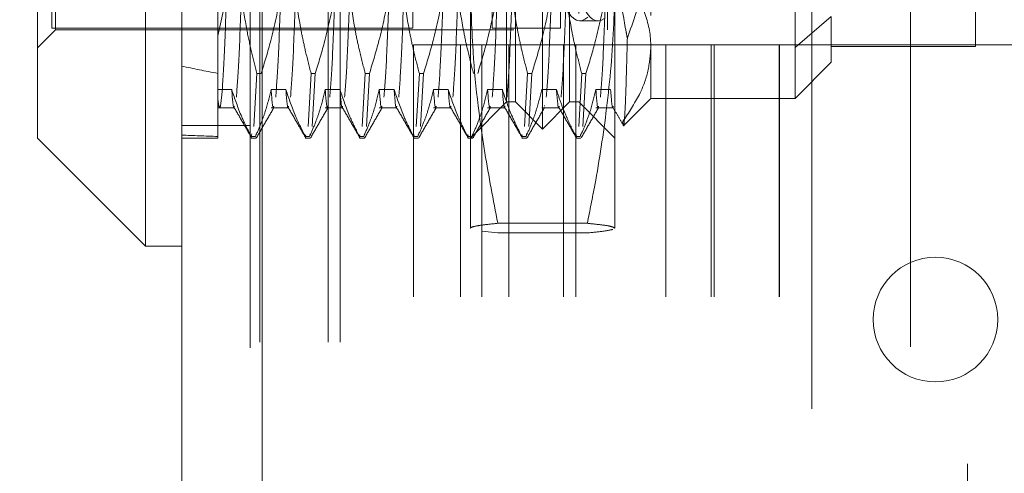
# Model space of a CAD drawing. Units: inches. Extents: x 0 to 23.4, y 0 to 16.5.
# Drawn here: x 12.1 to 12.3, y 9.7 to 9.8 of the extents above; entities that cross this region are included whole.
import ezdxf

# ---------------------------------------------------------------- set-up
doc = ezdxf.new("R2010")
doc.units = ezdxf.units.IN
doc.header["$MEASUREMENT"] = 0
doc.linetypes.add('HIDDEN', pattern=[0.075, 0.05, -0.025])
doc.styles.add('SLDTEXTSTYLE0', font='TXT', dxfattribs={"width": 0.75})
doc.dimstyles.new('SLDDIMSTYLE4', dxfattribs={"dimtxt": 0.125, "dimasz": 0.13, "dimexe": 0, "dimexo": 0.0625, "dimgap": 0.03125, "dimtad": 0, "dimtih": 1, "dimtoh": 1, "dimlfac": 5, "dimrnd": 1e-09, "dimzin": 12, "dimdsep": 46, "dimtxsty": 'SLDTEXTSTYLE0', "dimsah": 1, "dimcen": 0.09, "dimadec": 0, "dimazin": 3, "dimtfac": 1, "dimtmove": 0, "dimatfit": 0, "dimfxl": 1, "dimfrac": 2, "dimtolj": 1, "dimtzin": 12, "dimarcsym": 0})

# ---------------------------------------------------------------- blocks, each defined once
blk = doc.blocks.new('_D_9')
at = {"color": 7, "linetype": 'Continuous', "lineweight": 0}
for p, q in [((11.69098, 10.33253), (11.69098, 10.58253)), ((12.08371, 10.33253), (11.56598, 10.33253)), ((11.87814, 9.71373), (11.56598, 9.71373)), ((11.69098, 9.71373), (11.69098, 9.46373))]:
    blk.add_line(p, q, dxfattribs=at)
for points in [[(11.69098, 10.33253), (11.71098, 10.46253), (11.67098, 10.46253)], [(11.69098, 9.71373), (11.67098, 9.58373), (11.71098, 9.58373)]]:
    blk.add_solid(points, dxfattribs=at)
at = {"color": 7, "linetype": 'Continuous', "lineweight": 0, "char_height": 0.125, "attachment_point": 1, "style": 'SLDTEXTSTYLE0'}
for s, insert in [('3.09', (11.47856, 10.18372, -0.01928)), ('TYP', (11.55686, 9.98528, -0.01928))]:
    blk.add_mtext(s, dxfattribs=dict(at, insert=insert))

msp = doc.modelspace()

# ---------------------------------------------------------------- linework, layer by layer
at = {"color": 7, "linetype": 'Continuous', "lineweight": 15}
for p, q in [((12.11617, 5.57507), (12.11617, 10.31499)), ((12.13371, 10.31476), (12.13371, 5.5753)), ((12.1083, 10.01771), (12.1083, 9.81297)), ((12.08468, 9.83322), (12.08468, 9.99408)), ((12.08468, 9.82086), (12.08468, 9.83322)), ((12.08468, 9.82086), (12.1083, 9.79723)), ((12.1083, 9.81297), (12.1083, 9.79723)), ((12.1083, 9.79723), (12.11617, 9.79723))]:
    msp.add_line(p, q, dxfattribs=at)
at = {"color": 7, "linetype": 'HIDDEN', "lineweight": 0}
for p, q in [((12.13111, 5.57507), (12.13111, 10.31499)), ((12.13371, 10.31476), (12.13371, 5.5753)), ((12.27517, 5.5753), (12.27517, 10.31476)), ((12.13318, 5.77628), (12.13318, 10.11378)), ((12.14812, 5.77628), (12.14812, 10.11378)), ((12.15072, 5.77628), (12.15072, 10.11378)), ((12.19491, 9.82282), (12.19491, 9.99212)), ((12.18901, 9.82873), (12.18901, 9.98621)), ((12.20082, 9.82873), (12.20082, 9.98621)), ((12.18704, 9.82873), (12.18704, 9.94801)), ((12.20279, 9.94801), (12.20279, 9.82873)), ((12.28767, 9.94973), (12.28767, 9.47773)), ((12.21854, 9.9476), (12.21854, 9.84064)), ((12.25003, 9.84064), (12.25003, 9.9476)), ((12.2894, 9.84081), (12.2894, 9.91999)), ((12.16657, 9.88991), (12.16657, 9.84487)), ((12.18389, 9.88991), (12.18389, 9.84487)), ((12.19885, 9.88991), (12.19885, 9.84487)), ((12.08783, 9.88177), (12.08783, 9.84487)), ((12.25367, 9.86173), (12.25367, 9.56573)), ((12.17917, 9.80119), (12.17917, 9.85591)), ((12.21066, 9.85591), (12.21066, 9.80119)), ((12.08861, 9.84448), (12.08861, 9.85347)), ((12.12405, 9.84314), (12.12596, 9.85198)), ((12.12405, 9.84987), (12.12405, 9.83142)), ((12.20909, 9.84946), (12.20909, 9.84448)), ((12.25003, 9.84064), (12.25791, 9.84739)), ((12.25791, 9.84739), (12.25791, 9.83739)), ((12.08783, 9.84487), (12.16657, 9.84487)), ((12.18389, 9.84487), (12.19885, 9.84487)), ((12.20302, 9.84645), (12.20702, 9.84645)), ((12.08468, 9.84054), (12.08861, 9.84448)), ((12.08861, 9.84448), (12.20909, 9.84448)), ((12.16673, 9.58623), (12.16673, 9.84123)), ((12.17697, 9.84123), (12.16673, 9.84123)), ((12.17697, 9.58623), (12.17697, 9.84123)), ((12.22182, 9.84123), (12.17697, 9.84123)), ((12.18167, 9.58623), (12.18167, 9.84123)), ((12.18753, 9.58623), (12.18753, 9.84123)), ((12.19947, 9.58623), (12.19947, 9.84123)), ((12.20216, 9.58623), (12.20216, 9.84123)), ((12.21854, 9.84064), (12.21854, 9.82952)), ((12.22182, 9.58623), (12.22182, 9.84123)), ((12.24653, 9.84123), (12.22182, 9.84123)), ((12.23167, 9.58623), (12.23167, 9.84123)), ((12.23238, 9.58623), (12.23238, 9.84123)), ((12.24653, 9.58623), (12.24653, 9.84123)), ((12.31824, 9.84123), (12.24653, 9.84123)), ((12.24661, 9.58623), (12.24661, 9.84123)), ((12.25003, 9.82952), (12.25003, 9.84064)), ((12.25791, 9.84081), (12.2894, 9.84081)), ((12.25003, 9.82952), (12.25791, 9.83739)), ((12.13192, 9.82334), (12.13258, 9.83497)), ((12.13351, 9.83497), (12.13258, 9.83497)), ((12.14373, 9.82334), (12.14439, 9.83497)), ((12.14532, 9.83497), (12.14439, 9.83497)), ((12.14532, 9.83497), (12.14466, 9.82334)), ((12.15554, 9.82334), (12.1562, 9.83497)), ((12.15714, 9.83497), (12.1562, 9.83497)), ((12.15714, 9.83497), (12.15647, 9.82334)), ((12.16735, 9.82334), (12.16802, 9.83497)), ((12.16895, 9.83497), (12.16802, 9.83497)), ((12.16895, 9.83497), (12.16829, 9.82334)), ((12.19098, 9.82334), (12.19164, 9.83497)), ((12.19257, 9.83497), (12.19164, 9.83497)), ((12.19257, 9.83497), (12.19191, 9.82334)), ((12.20279, 9.82334), (12.20345, 9.83497)), ((12.20438, 9.83497), (12.20345, 9.83497)), ((12.20438, 9.83497), (12.20372, 9.82334)), ((12.12405, 9.83142), (12.12405, 9.8212)), ((12.12708, 9.83142), (12.12405, 9.83142)), ((12.1389, 9.83142), (12.13567, 9.83142)), ((12.15071, 9.83142), (12.14748, 9.83142)), ((12.16252, 9.83142), (12.15929, 9.83142)), ((12.17433, 9.83142), (12.1711, 9.83142)), ((12.18614, 9.83142), (12.18291, 9.83142)), ((12.19795, 9.83142), (12.19473, 9.83142)), ((12.20976, 9.83142), (12.20654, 9.83142)), ((12.12405, 9.82748), (12.12766, 9.82748)), ((12.13567, 9.82748), (12.13947, 9.82748)), ((12.14748, 9.82748), (12.15128, 9.82748)), ((12.15929, 9.82748), (12.16309, 9.82748)), ((12.1711, 9.82748), (12.1749, 9.82748)), ((12.17917, 9.82086), (12.18704, 9.82873)), ((12.18291, 9.82748), (12.18672, 9.82748)), ((12.18704, 9.82873), (12.18901, 9.82873)), ((12.18901, 9.82873), (12.19491, 9.82282)), ((12.19473, 9.82748), (12.19853, 9.82748)), ((12.19491, 9.82282), (12.20082, 9.82873)), ((12.19534, 9.82799), (12.1953, 9.82783)), ((12.20082, 9.82873), (12.20279, 9.82873)), ((12.20279, 9.82873), (12.21066, 9.82086)), ((12.20654, 9.82748), (12.21034, 9.82748)), ((12.21264, 9.82362), (12.21854, 9.82952)), ((12.21854, 9.82952), (12.25003, 9.82952)), ((12.13111, 9.82359), (12.11617, 9.82359)), ((12.12405, 9.8212), (12.12405, 9.82086)), ((12.13133, 9.8212), (12.13149, 9.82178)), ((12.13133, 9.8212), (12.13226, 9.8212)), ((12.13242, 9.82178), (12.13226, 9.8212)), ((12.14314, 9.8212), (12.14324, 9.82155)), ((12.14314, 9.8212), (12.14407, 9.8212)), ((12.14423, 9.82178), (12.14407, 9.8212)), ((12.15495, 9.8212), (12.15505, 9.82155)), ((12.15495, 9.8212), (12.15588, 9.8212)), ((12.15604, 9.82178), (12.15588, 9.8212)), ((12.16676, 9.8212), (12.16686, 9.82155)), ((12.16676, 9.8212), (12.16769, 9.8212)), ((12.16785, 9.82178), (12.16769, 9.8212)), ((12.17857, 9.8212), (12.17867, 9.82155)), ((12.17857, 9.8212), (12.1795, 9.8212)), ((12.17967, 9.82178), (12.1795, 9.8212)), ((12.19038, 9.8212), (12.19048, 9.82155)), ((12.19038, 9.8212), (12.19132, 9.8212)), ((12.19151, 9.8219), (12.19132, 9.8212)), ((12.2022, 9.8212), (12.20229, 9.82155)), ((12.2022, 9.8212), (12.20313, 9.8212)), ((12.20329, 9.82178), (12.20313, 9.8212)), ((12.11617, 9.82086), (12.12405, 9.82086)), ((12.13133, 9.82086), (12.13242, 9.82086)), ((12.14314, 9.82086), (12.14423, 9.82086)), ((12.15495, 9.82086), (12.15604, 9.82086)), ((12.16676, 9.82086), (12.16785, 9.82086)), ((12.17857, 9.82086), (12.17967, 9.82086)), ((12.19038, 9.82086), (12.19148, 9.82086)), ((12.2022, 9.82086), (12.20329, 9.82086)), ((12.20468, 9.80224), (12.18515, 9.80224)), ((12.17928, 9.80115), (12.17917, 9.80119)), ((12.18515, 9.80013), (12.18163, 9.80052)), ((12.20468, 9.80013), (12.18515, 9.80013)), ((12.21066, 9.80119), (12.21061, 9.80115))]:
    msp.add_line(p, q, dxfattribs=at)
msp.add_circle((12.28064, 9.78123), 0.0136, dxfattribs=at)
for centre, major_axis, ratio, start_param, end_param in [((12.21018, 9.90747), (0.00326, 0.06102), 0.176878, 2.330279, 3.276684), ((12.20618, 9.90747), (0.00326, 0.06102), 0.176878, 2.399684, 3.31288), ((12.64373, 9.90747), (0.5774, 0.04533), 0.127819, 3.550213, 3.582584), ((12.64373, 9.90747), (0.5774, 0.07469), 0.075961, 3.550423, 3.582794)]:
    msp.add_ellipse(centre, major_axis=major_axis, ratio=ratio, start_param=start_param, end_param=end_param, dxfattribs=at)
for points, knots in [([(12.21854, 9.86734), (12.21852, 9.86627), (12.21843, 9.86158), (12.21719, 9.85322), (12.21468, 9.84624), (12.21341, 9.84271)], [0, 0, 0, 0, 0.1280041, 0.5592613, 1, 1, 1, 1]), ([(12.21854, 9.84064), (12.21852, 9.84129), (12.21843, 9.84427), (12.21695, 9.84964), (12.21399, 9.85478), (12.21187, 9.85758), (12.21145, 9.85814)], [0, 0, 0, 0, 0.107467, 0.49863, 0.899636, 1, 1, 1, 1]), ([(12.18515, 9.80224), (12.18416, 9.80735), (12.18166, 9.82023), (12.17953, 9.83816), (12.17927, 9.85097), (12.17917, 9.85591)], [0, 0, 0, 0, 0.288143, 0.725493, 1, 1, 1, 1]), ([(12.21066, 9.85591), (12.21062, 9.85255), (12.21049, 9.84302), (12.20912, 9.82787), (12.20691, 9.81336), (12.20523, 9.80502), (12.20468, 9.80224)], [0, 0, 0, 0, 0.186651, 0.529873, 0.843113, 1, 1, 1, 1]), ([(12.12596, 9.85198), (12.12578, 9.84699), (12.12542, 9.837), (12.12489, 9.82937), (12.12445, 9.8266), (12.12418, 9.82843), (12.12405, 9.82934)], [0, 0, 0, 0, 0.276073, 0.552762, 0.777604, 1, 1, 1, 1]), ([(12.12919, 9.85198), (12.12901, 9.84691), (12.12864, 9.83677), (12.12828, 9.83211), (12.12809, 9.82978)], [0, 0, 0, 0, 0.4994436, 1, 1, 1, 1]), ([(12.12919, 9.85198), (12.12955, 9.84946), (12.13015, 9.84535), (12.13136, 9.83969), (12.13218, 9.83654), (12.13258, 9.83497)], [0, 0, 0, 0, 0.440332, 0.720019, 1, 1, 1, 1]), ([(12.13351, 9.83497), (12.13424, 9.83734), (12.13596, 9.84296), (12.13711, 9.84868), (12.13778, 9.85198)], [0, 0, 0, 0, 0.422793, 1, 1, 1, 1]), ([(12.13778, 9.85198), (12.13759, 9.84691), (12.13723, 9.83677), (12.13686, 9.83211), (12.13668, 9.82978)], [0, 0, 0, 0, 0.499444, 1, 1, 1, 1]), ([(12.141, 9.85198), (12.14082, 9.84691), (12.14046, 9.83677), (12.14009, 9.83211), (12.13991, 9.82978)], [0, 0, 0, 0, 0.4994436, 1, 1, 1, 1]), ([(12.141, 9.85198), (12.14139, 9.8493), (12.14197, 9.8453), (12.14319, 9.83964), (12.14396, 9.83665), (12.14439, 9.83497)], [0, 0, 0, 0, 0.467931, 0.701808, 1, 1, 1, 1]), ([(12.14532, 9.83497), (12.14605, 9.83734), (12.14777, 9.84296), (12.14892, 9.84868), (12.14959, 9.85198)], [0, 0, 0, 0, 0.422793, 1, 1, 1, 1]), ([(12.14959, 9.85198), (12.1494, 9.84691), (12.14904, 9.83677), (12.14867, 9.83211), (12.14849, 9.82978)], [0, 0, 0, 0, 0.499444, 1, 1, 1, 1]), ([(12.15281, 9.85198), (12.15263, 9.84691), (12.15227, 9.83677), (12.1519, 9.83211), (12.15172, 9.82978)], [0, 0, 0, 0, 0.499444, 1, 1, 1, 1]), ([(12.15281, 9.85198), (12.1532, 9.8493), (12.15378, 9.8453), (12.155, 9.83964), (12.15577, 9.83665), (12.1562, 9.83497)], [0, 0, 0, 0, 0.467931, 0.701808, 1, 1, 1, 1]), ([(12.15714, 9.83497), (12.15786, 9.83734), (12.15958, 9.84296), (12.16073, 9.84868), (12.1614, 9.85198)], [0, 0, 0, 0, 0.422793, 1, 1, 1, 1]), ([(12.1614, 9.85198), (12.16122, 9.84691), (12.16085, 9.83677), (12.16049, 9.83211), (12.1603, 9.82978)], [0, 0, 0, 0, 0.499444, 1, 1, 1, 1]), ([(12.16462, 9.85198), (12.16444, 9.84691), (12.16408, 9.83677), (12.16371, 9.83211), (12.16353, 9.82978)], [0, 0, 0, 0, 0.499444, 1, 1, 1, 1]), ([(12.16462, 9.85198), (12.16501, 9.8493), (12.16559, 9.8453), (12.16681, 9.83964), (12.16758, 9.83665), (12.16802, 9.83497)], [0, 0, 0, 0, 0.467931, 0.701808, 1, 1, 1, 1]), ([(12.16895, 9.83497), (12.16967, 9.83734), (12.17139, 9.84296), (12.17254, 9.84868), (12.17321, 9.85198)], [0, 0, 0, 0, 0.422793, 1, 1, 1, 1]), ([(12.17321, 9.85198), (12.17303, 9.84691), (12.17266, 9.83677), (12.1723, 9.83211), (12.17211, 9.82978)], [0, 0, 0, 0, 0.499444, 1, 1, 1, 1]), ([(12.17643, 9.85198), (12.17625, 9.84691), (12.17589, 9.83677), (12.17552, 9.83211), (12.17534, 9.82978)], [0, 0, 0, 0, 0.499444, 1, 1, 1, 1]), ([(12.17643, 9.85198), (12.17682, 9.8493), (12.17741, 9.8453), (12.17862, 9.83964), (12.17939, 9.83665), (12.17983, 9.83497)], [0, 0, 0, 0, 0.467931, 0.701808, 1, 1, 1, 1]), ([(12.18076, 9.83497), (12.18148, 9.83734), (12.1832, 9.84296), (12.18435, 9.84868), (12.18502, 9.85198)], [0, 0, 0, 0, 0.422793, 1, 1, 1, 1]), ([(12.18502, 9.85198), (12.18484, 9.84691), (12.18447, 9.83677), (12.18411, 9.83211), (12.18392, 9.82978)], [0, 0, 0, 0, 0.499444, 1, 1, 1, 1]), ([(12.18824, 9.85198), (12.18806, 9.84691), (12.1877, 9.83677), (12.18733, 9.83211), (12.18715, 9.82978)], [0, 0, 0, 0, 0.499444, 1, 1, 1, 1]), ([(12.18824, 9.85198), (12.18863, 9.8493), (12.18922, 9.8453), (12.19043, 9.83964), (12.1912, 9.83665), (12.19164, 9.83497)], [0, 0, 0, 0, 0.467931, 0.701808, 1, 1, 1, 1]), ([(12.19257, 9.83497), (12.19329, 9.83734), (12.19501, 9.84296), (12.19616, 9.84868), (12.19683, 9.85198)], [0, 0, 0, 0, 0.422793, 1, 1, 1, 1]), ([(12.19683, 9.85198), (12.19665, 9.84691), (12.19628, 9.83677), (12.19592, 9.83211), (12.19573, 9.82978)], [0, 0, 0, 0, 0.499444, 1, 1, 1, 1]), ([(12.20006, 9.85198), (12.19987, 9.84691), (12.19951, 9.83677), (12.19914, 9.83211), (12.19896, 9.82978)], [0, 0, 0, 0, 0.499444, 1, 1, 1, 1]), ([(12.20006, 9.85198), (12.20044, 9.8493), (12.20103, 9.8453), (12.20224, 9.83964), (12.20302, 9.83665), (12.20345, 9.83497)], [0, 0, 0, 0, 0.467931, 0.701808, 1, 1, 1, 1]), ([(12.20438, 9.83497), (12.20511, 9.83734), (12.20682, 9.84296), (12.20798, 9.84868), (12.20864, 9.85198)], [0, 0, 0, 0, 0.422793, 1, 1, 1, 1]), ([(12.20864, 9.85198), (12.20846, 9.84691), (12.2081, 9.83677), (12.20773, 9.83211), (12.20755, 9.82978)], [0, 0, 0, 0, 0.499444, 1, 1, 1, 1]), ([(12.21187, 9.85198), (12.21225, 9.8493), (12.21269, 9.8462), (12.21332, 9.84313), (12.21341, 9.84271)], [0, 0, 0, 0, 0.862595, 1, 1, 1, 1]), ([(12.21341, 9.84271), (12.21335, 9.84021), (12.21322, 9.83515), (12.21303, 9.82941), (12.21283, 9.82513), (12.2127, 9.82417), (12.21264, 9.82369)], [0, 0, 0, 0, 0.23309, 0.471539, 0.731993, 1, 1, 1, 1]), ([(12.21242, 9.82443), (12.21372, 9.8264), (12.21609, 9.82999), (12.21814, 9.83545), (12.2184, 9.8389), (12.21854, 9.84064)], [0, 0, 0, 0, 0.37558, 0.685542, 1, 1, 1, 1]), ([(12.13133, 9.8212), (12.13061, 9.82263), (12.1289, 9.826), (12.12775, 9.82944), (12.12708, 9.83142)], [0, 0, 0, 0, 0.423331, 1, 1, 1, 1]), ([(12.12766, 9.82783), (12.12764, 9.82772), (12.12745, 9.82673), (12.12726, 9.82922), (12.12708, 9.83142)], [0, 0, 0, 0, 0.115243, 1, 1, 1, 1]), ([(12.13567, 9.83142), (12.13528, 9.82981), (12.1347, 9.8274), (12.13347, 9.824), (12.1327, 9.82221), (12.13226, 9.8212)], [0, 0, 0, 0, 0.468023, 0.701942, 1, 1, 1, 1]), ([(12.13625, 9.82783), (12.13622, 9.82772), (12.13604, 9.82673), (12.13584, 9.82922), (12.13567, 9.83142)], [0, 0, 0, 0, 0.115243, 1, 1, 1, 1]), ([(12.14314, 9.8212), (12.14242, 9.82263), (12.14071, 9.826), (12.13956, 9.82944), (12.1389, 9.83142)], [0, 0, 0, 0, 0.423331, 1, 1, 1, 1]), ([(12.13947, 9.82783), (12.13945, 9.82772), (12.13926, 9.82673), (12.13907, 9.82922), (12.1389, 9.83142)], [0, 0, 0, 0, 0.115243, 1, 1, 1, 1]), ([(12.14748, 9.83142), (12.14709, 9.82981), (12.14651, 9.8274), (12.14529, 9.824), (12.14451, 9.82221), (12.14407, 9.8212)], [0, 0, 0, 0, 0.468023, 0.701942, 1, 1, 1, 1]), ([(12.14806, 9.82783), (12.14804, 9.82772), (12.14785, 9.82673), (12.14765, 9.82922), (12.14748, 9.83142)], [0, 0, 0, 0, 0.115243, 1, 1, 1, 1]), ([(12.15495, 9.8212), (12.15423, 9.82263), (12.15252, 9.826), (12.15137, 9.82944), (12.15071, 9.83142)], [0, 0, 0, 0, 0.4233308, 1, 1, 1, 1]), ([(12.15128, 9.82783), (12.15126, 9.82772), (12.15107, 9.82673), (12.15088, 9.82922), (12.15071, 9.83142)], [0, 0, 0, 0, 0.115243, 1, 1, 1, 1]), ([(12.15929, 9.83142), (12.1589, 9.82981), (12.15832, 9.8274), (12.1571, 9.824), (12.15632, 9.82221), (12.15588, 9.8212)], [0, 0, 0, 0, 0.468023, 0.701942, 1, 1, 1, 1]), ([(12.15987, 9.82783), (12.15985, 9.82772), (12.15966, 9.82673), (12.15946, 9.82922), (12.15929, 9.83142)], [0, 0, 0, 0, 0.115243, 1, 1, 1, 1]), ([(12.16676, 9.8212), (12.16604, 9.82263), (12.16434, 9.826), (12.16318, 9.82944), (12.16252, 9.83142)], [0, 0, 0, 0, 0.423331, 1, 1, 1, 1]), ([(12.16309, 9.82783), (12.16307, 9.82772), (12.16288, 9.82673), (12.16269, 9.82922), (12.16252, 9.83142)], [0, 0, 0, 0, 0.115243, 1, 1, 1, 1]), ([(12.1711, 9.83142), (12.17071, 9.82981), (12.17013, 9.8274), (12.16891, 9.824), (12.16813, 9.82221), (12.16769, 9.8212)], [0, 0, 0, 0, 0.468023, 0.701942, 1, 1, 1, 1]), ([(12.17168, 9.82783), (12.17166, 9.82772), (12.17147, 9.82673), (12.17127, 9.82922), (12.1711, 9.83142)], [0, 0, 0, 0, 0.1152425, 1, 1, 1, 1]), ([(12.17857, 9.8212), (12.17785, 9.82263), (12.17615, 9.826), (12.17499, 9.82944), (12.17433, 9.83142)], [0, 0, 0, 0, 0.423331, 1, 1, 1, 1]), ([(12.1749, 9.82783), (12.17488, 9.82772), (12.17469, 9.82673), (12.1745, 9.82922), (12.17433, 9.83142)], [0, 0, 0, 0, 0.115243, 1, 1, 1, 1]), ([(12.18291, 9.83142), (12.18253, 9.82981), (12.18194, 9.8274), (12.18072, 9.824), (12.17994, 9.82221), (12.1795, 9.8212)], [0, 0, 0, 0, 0.468023, 0.701942, 1, 1, 1, 1]), ([(12.18349, 9.82783), (12.18347, 9.82772), (12.18328, 9.82673), (12.18309, 9.82922), (12.18291, 9.83142)], [0, 0, 0, 0, 0.115243, 1, 1, 1, 1]), ([(12.19038, 9.8212), (12.18966, 9.82263), (12.18796, 9.826), (12.1868, 9.82944), (12.18614, 9.83142)], [0, 0, 0, 0, 0.423331, 1, 1, 1, 1]), ([(12.18672, 9.82783), (12.18669, 9.82772), (12.1865, 9.82673), (12.18631, 9.82922), (12.18614, 9.83142)], [0, 0, 0, 0, 0.115243, 1, 1, 1, 1]), ([(12.19473, 9.83142), (12.19434, 9.82981), (12.19375, 9.8274), (12.19253, 9.824), (12.19175, 9.82221), (12.19132, 9.8212)], [0, 0, 0, 0, 0.468023, 0.701942, 1, 1, 1, 1]), ([(12.2022, 9.8212), (12.20183, 9.82192), (12.2011, 9.82334), (12.2, 9.82576), (12.1989, 9.82844), (12.19827, 9.83043), (12.19795, 9.83142)], [0, 0, 0, 0, 0.2116066, 0.4233082, 0.7114859, 1, 1, 1, 1]), ([(12.19853, 9.82783), (12.19851, 9.82772), (12.19832, 9.82673), (12.19812, 9.82922), (12.19795, 9.83142)], [0, 0, 0, 0, 0.115243, 1, 1, 1, 1]), ([(12.20654, 9.83142), (12.20617, 9.82991), (12.20558, 9.82744), (12.20436, 9.82404), (12.20354, 9.82215), (12.20313, 9.8212)], [0, 0, 0, 0, 0.440266, 0.719981, 1, 1, 1, 1]), ([(12.20711, 9.82783), (12.20709, 9.82772), (12.2069, 9.82673), (12.20671, 9.82922), (12.20654, 9.83142)], [0, 0, 0, 0, 0.1152425, 1, 1, 1, 1]), ([(12.21034, 9.82783), (12.21032, 9.82772), (12.21013, 9.82673), (12.20993, 9.82922), (12.20976, 9.83142)], [0, 0, 0, 0, 0.115243, 1, 1, 1, 1]), ([(12.12759, 9.82754), (12.12823, 9.82644), (12.12951, 9.82423), (12.13078, 9.82202), (12.13142, 9.82091)], [0, 0, 0, 0, 0.499996, 1, 1, 1, 1]), ([(12.13245, 9.82087), (12.13308, 9.82197), (12.13436, 9.82418), (12.13564, 9.82639), (12.13628, 9.8275)], [0, 0, 0, 0, 0.500009, 1, 1, 1, 1]), ([(12.1394, 9.82754), (12.14004, 9.82644), (12.14132, 9.82423), (12.14259, 9.82202), (12.14323, 9.82091)], [0, 0, 0, 0, 0.4999957, 1, 1, 1, 1]), ([(12.14426, 9.82087), (12.1449, 9.82197), (12.14617, 9.82418), (12.14745, 9.82639), (12.14809, 9.8275)], [0, 0, 0, 0, 0.500009, 1, 1, 1, 1]), ([(12.15121, 9.82754), (12.15185, 9.82644), (12.15313, 9.82423), (12.15441, 9.82202), (12.15504, 9.82091)], [0, 0, 0, 0, 0.4999957, 1, 1, 1, 1]), ([(12.15607, 9.82087), (12.15671, 9.82197), (12.15798, 9.82418), (12.15926, 9.82639), (12.1599, 9.8275)], [0, 0, 0, 0, 0.500009, 1, 1, 1, 1]), ([(12.16302, 9.82754), (12.16366, 9.82644), (12.16494, 9.82423), (12.16622, 9.82202), (12.16685, 9.82091)], [0, 0, 0, 0, 0.499996, 1, 1, 1, 1]), ([(12.16788, 9.82087), (12.16852, 9.82197), (12.16979, 9.82418), (12.17107, 9.82639), (12.17171, 9.8275)], [0, 0, 0, 0, 0.500009, 1, 1, 1, 1]), ([(12.17484, 9.82754), (12.17547, 9.82644), (12.17675, 9.82423), (12.17803, 9.82202), (12.17867, 9.82091)], [0, 0, 0, 0, 0.4999957, 1, 1, 1, 1]), ([(12.17969, 9.82087), (12.18033, 9.82197), (12.18161, 9.82418), (12.18288, 9.82639), (12.18352, 9.8275)], [0, 0, 0, 0, 0.500009, 1, 1, 1, 1]), ([(12.18665, 9.82754), (12.18728, 9.82644), (12.18856, 9.82423), (12.18984, 9.82202), (12.19048, 9.82091)], [0, 0, 0, 0, 0.499996, 1, 1, 1, 1]), ([(12.1915, 9.82087), (12.19214, 9.82197), (12.19342, 9.82418), (12.19469, 9.82639), (12.19533, 9.8275)], [0, 0, 0, 0, 0.500009, 1, 1, 1, 1]), ([(12.19846, 9.82754), (12.1991, 9.82644), (12.20037, 9.82423), (12.20165, 9.82202), (12.20229, 9.82091)], [0, 0, 0, 0, 0.499996, 1, 1, 1, 1]), ([(12.20331, 9.82087), (12.20395, 9.82197), (12.20523, 9.82418), (12.2065, 9.82639), (12.20714, 9.8275)], [0, 0, 0, 0, 0.5000085, 1, 1, 1, 1]), ([(12.21027, 9.82754), (12.21066, 9.82686), (12.21146, 9.82549), (12.21225, 9.82412), (12.21264, 9.82343)], [0, 0, 0, 0, 0.499997, 1, 1, 1, 1]), ([(12.21259, 9.82367), (12.21257, 9.82364), (12.21251, 9.82354), (12.21245, 9.82409), (12.21242, 9.82443)], [0, 0, 0, 0, 0.369761, 1, 1, 1, 1]), ([(12.17917, 9.80119), (12.17917, 9.80121), (12.1792, 9.80134), (12.17989, 9.80158), (12.18192, 9.80192), (12.18407, 9.80213), (12.18515, 9.80224)], [0, 0, 0, 0, 0.062128, 0.37622, 0.687672, 1, 1, 1, 1]), ([(12.20468, 9.80224), (12.20574, 9.80213), (12.20788, 9.80192), (12.21015, 9.80156), (12.21048, 9.80132), (12.21066, 9.80119)], [0, 0, 0, 0, 0.311312, 0.623389, 1, 1, 1, 1]), ([(12.21026, 9.80092), (12.2097, 9.80079), (12.20858, 9.80052), (12.20598, 9.80026), (12.20468, 9.80013)], [0, 0, 0, 0, 0.498893, 1, 1, 1, 1])]:
    msp.add_open_spline(points, degree=3, knots=knots, dxfattribs=at)

# ---------------------------------------------------------------- dimensions: what is measured, and where the dimension line sits
at = {"color": 7, "linetype": 'Continuous', "lineweight": 0}
dim = msp.add_linear_dim(base=(11.69098, 9.71373), p1=(12.13371, 10.33253), p2=(11.92814, 9.71373), angle=90, text='<>\\PTYP', dimstyle='SLDDIMSTYLE4', dxfattribs=at)
dim.commit()
dim.dimension.update_dxf_attribs({"geometry": '_D_9', "text_midpoint": (11.69098, 10.02258), "dimtype": 160})

doc.saveas('drawing.dxf')
